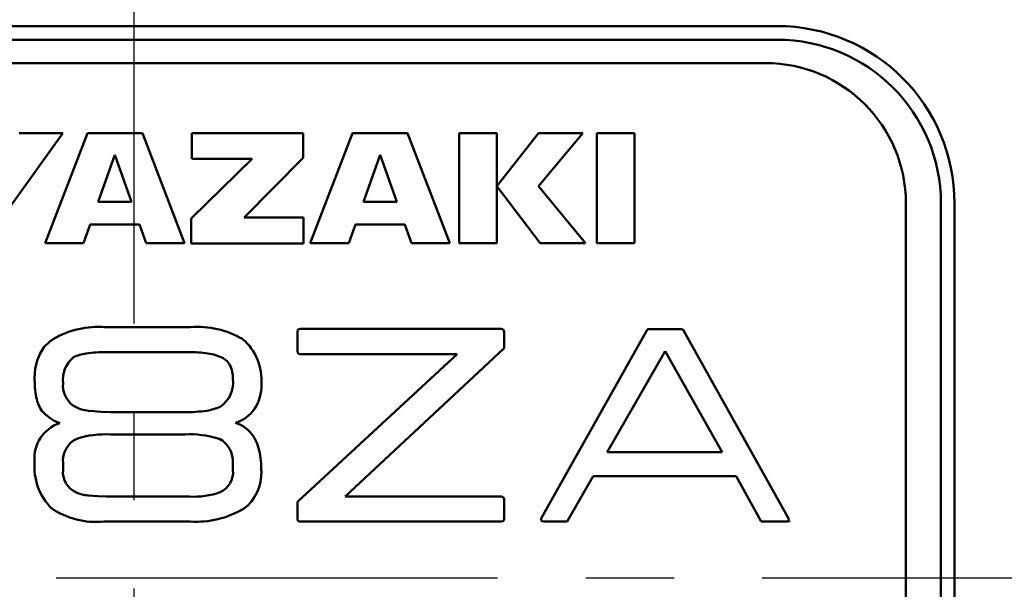
# Model space of a CAD drawing. Units: millimetres. Extents: x 41 to 745, y 2 to 504.
# Drawn here: x 265 to 286, y 165 to 178 of the extents above; entities that cross this region are included whole.
import ezdxf

# ---------------------------------------------------------------- set-up
doc = ezdxf.new("R2010")
doc.units = ezdxf.units.MM
doc.header["$LTSCALE"] = 0.297076
doc.linetypes.add('CENTER', pattern=[50.8, 31.75, -6.35, 6.35, -6.35])
for name, color, linetype in [('NoLayerName_001', 7, 'Continuous'), ('NoLayerName_002', 7, 'Continuous'), ('NoLayerName_005', 7, 'Continuous'), ('NoLayerName_009', 7, 'Continuous'), ('NoLayerName_016', 7, 'Continuous'), ('NoLayerName_017', 7, 'Continuous')]:
    doc.layers.add(name, color=color, linetype=linetype)
doc.styles.get("Standard").update_dxf_attribs({"font": 'txt', "bigfont": 'extfont2'})
doc.dimstyles.get("Standard").update_dxf_attribs({"dimtxt": 2.5, "dimasz": 2.5, "dimexe": 1.25, "dimexo": 0.625, "dimtad": 1, "dimzin": 0, "dimdsep": 46, "dimtxsty": 'Standard', "dimcen": 2.5, "dimadec": 0, "dimazin": 0, "dimtfac": 0.75, "dimtmove": 0, "dimatfit": 3, "dimfxl": 1, "dimarcsym": 0})

# ---------------------------------------------------------------- blocks, each defined once
blk = doc.blocks.new('_OPEN30')
at = {"color": 0, "linetype": 'ByBlock', "lineweight": -2}
for p, q in [((-1, 0.267949), (0, 0)), ((0, 0), (-1, -0.267949)), ((0, 0), (-1, 0))]:
    blk.add_line(p, q, dxfattribs=at)
blk = doc.blocks.new('*D5')
at = {"layer": 'Defpoints', "color": 0}
for p in [(266.98, 266.703), (335.01, 266.703), (266.98, 79.403)]:
    blk.add_point(p, dxfattribs=at)
at = {"layer": 'NoLayerName_001', "color": 0, "linetype": 'Continuous', "lineweight": 25}
for p, q in [((266.98, 266.703), (339.752, 266.703)), ((335.01, 81.989), (335.01, 264.116)), ((266.98, 79.403), (339.752, 79.403))]:
    blk.add_line(p, q, dxfattribs=at)
at = {"layer": 'NoLayerName_001', "color": 0, "lineweight": 25, "xscale": 2.586206896551724, "yscale": 2.586206896551724, "zscale": 2.586206896551724}
for p, rotation in [((335.01, 266.703), 90), ((335.01, 79.403), 270)]:
    blk.add_blockref('_OPEN30', p, dxfattribs=dict(at, rotation=rotation))
at = {"layer": 'NoLayerName_001', "color": 0, "lineweight": 25, "insert": (330.269, 173.053), "char_height": 6.0345, "attachment_point": 5, "rotation": 90}
blk.add_mtext('187.3', dxfattribs=at)
blk = doc.blocks.new('*D7')
at = {"layer": 'Defpoints', "color": 0}
for p in [(311.768, 232.703), (323.964, 232.703), (282.98, 79.403)]:
    blk.add_point(p, dxfattribs=at)
at = {"layer": 'NoLayerName_001', "color": 0, "linetype": 'Continuous', "lineweight": 25}
for p, q in [((311.768, 232.703), (328.706, 232.703)), ((323.964, 81.989), (323.964, 230.116)), ((282.98, 79.403), (328.706, 79.403))]:
    blk.add_line(p, q, dxfattribs=at)
at = {"layer": 'NoLayerName_001', "color": 0, "lineweight": 25, "xscale": 2.586206896551724, "yscale": 2.586206896551724, "zscale": 2.586206896551724}
for p, rotation in [((323.964, 232.703), 90), ((323.964, 79.403), 270)]:
    blk.add_blockref('_OPEN30', p, dxfattribs=dict(at, rotation=rotation))
at = {"layer": 'NoLayerName_001', "color": 0, "lineweight": 25, "insert": (319.223, 173.49), "char_height": 6.0345, "attachment_point": 5, "rotation": 90}
blk.add_mtext('153.3', dxfattribs=at)

msp = doc.modelspace()

# ---------------------------------------------------------------- linework, layer by layer
at = {"layer": 'NoLayerName_001', "color": 7, "linetype": 'Continuous', "lineweight": 50}
for p, q in [((265.463, 175.203), (264.34, 173.647)), ((264.529, 175.203), (265.463, 175.203)), ((265.08, 172.85), (265.984, 175.203)), ((265.984, 175.203), (267.16, 175.203)), ((267.16, 175.203), (268.064, 172.85)), ((268.217, 175.203), (270.595, 175.203)), ((268.217, 174.657), (268.217, 175.203)), ((270.595, 175.203), (270.595, 174.675)), ((270.75, 172.85), (271.654, 175.203)), ((271.654, 175.203), (272.83, 175.203)), ((272.83, 175.203), (273.733, 172.85)), ((273.934, 172.85), (273.934, 175.203)), ((273.934, 175.203), (274.737, 175.203)), ((274.737, 175.203), (274.737, 172.85)), ((274.739, 174.071), (275.631, 175.203)), ((276.575, 175.203), (275.628, 174.072)), ((275.631, 175.203), (276.575, 175.203)), ((276.877, 175.203), (277.682, 175.203)), ((276.877, 172.85), (276.877, 175.203)), ((277.682, 175.203), (277.682, 172.85)), ((266.572, 174.739), (266.216, 173.74)), ((266.927, 173.74), (266.572, 174.739)), ((272.242, 174.739), (271.886, 173.74)), ((272.597, 173.74), (272.242, 174.739)), ((268.2, 173.38), (269.508, 174.657)), ((269.508, 174.657), (268.217, 174.657)), ((270.595, 174.675), (269.333, 173.401)), ((275.666, 172.85), (274.739, 174.071)), ((275.628, 174.072), (276.635, 172.85)), ((266.216, 173.74), (266.927, 173.74)), ((271.886, 173.74), (272.597, 173.74)), ((266.044, 173.254), (265.9, 172.85)), ((267.099, 173.254), (266.044, 173.254)), ((267.243, 172.85), (267.099, 173.254)), ((268.2, 172.849), (268.2, 173.38)), ((269.333, 173.401), (270.602, 173.401)), ((270.602, 173.401), (270.602, 172.849)), ((271.714, 173.254), (271.57, 172.85)), ((272.769, 173.254), (271.714, 173.254)), ((272.913, 172.85), (272.769, 173.254)), ((265.9, 172.85), (265.08, 172.85)), ((268.064, 172.85), (267.243, 172.85)), ((270.602, 172.849), (268.2, 172.849)), ((271.57, 172.85), (270.75, 172.85)), ((273.733, 172.85), (272.913, 172.85)), ((274.737, 172.85), (273.934, 172.85)), ((276.635, 172.85), (275.666, 172.85)), ((277.682, 172.85), (276.877, 172.85))]:
    msp.add_line(p, q, dxfattribs=at)
at = {"layer": 'NoLayerName_001', "color": 7, "linetype": 'Continuous', "lineweight": 25}
msp.add_line((280.387, 166.903), (281.01, 166.903), dxfattribs=at)
at = {"layer": 'NoLayerName_002', "color": 3, "linetype": 'Continuous', "lineweight": 50}
for p, q in [((280.73, 177.494), (253.23, 177.494)), ((284.521, 152.703), (284.521, 173.703))]:
    msp.add_line(p, q, dxfattribs=at)
at = {"layer": 'NoLayerName_002', "color": 4, "linetype": 'Continuous', "lineweight": 50}
for p, q in [((266.337, 171.059), (268.188, 171.059)), ((270.474, 170.955), (270.479, 170.986)), ((270.474, 170.545), (270.474, 170.955)), ((270.479, 170.986), (270.492, 171.008)), ((270.492, 171.008), (270.532, 171.02)), ((270.532, 171.02), (274.829, 171.02)), ((274.829, 171.02), (274.86, 171.015)), ((274.86, 171.015), (274.881, 171)), ((274.881, 171), (274.893, 170.955)), ((274.893, 170.955), (274.893, 170.643)), ((277.949, 171.002), (275.689, 166.98)), ((277.954, 171.007), (277.949, 171.002)), ((277.96, 171.011), (277.954, 171.007)), ((278.678, 171.015), (277.985, 171.015)), ((278.7, 171.012), (278.678, 171.015)), ((278.721, 171.002), (278.7, 171.012)), ((280.966, 166.98), (278.721, 171.002)), ((265.064, 170.634), (265.18, 170.751)), ((265.18, 170.751), (265.25, 170.8)), ((264.909, 170.343), (264.974, 170.498)), ((264.974, 170.498), (265.064, 170.634)), ((268.167, 170.524), (266.394, 170.524)), ((268.688, 170.471), (268.557, 170.498)), ((270.485, 170.5), (270.474, 170.545)), ((270.482, 167.332), (273.892, 170.48)), ((270.504, 170.485), (270.485, 170.5)), ((270.532, 170.48), (270.504, 170.485)), ((273.892, 170.48), (270.532, 170.48)), ((274.879, 170.597), (271.497, 167.437)), ((274.889, 170.604), (274.879, 170.597)), ((274.893, 170.617), (274.889, 170.604)), ((274.893, 170.643), (274.893, 170.617)), ((277.095, 168.385), (278.335, 170.543)), ((278.335, 170.543), (279.55, 168.385)), ((264.871, 170.17), (264.909, 170.343)), ((268.825, 170.426), (268.688, 170.471)), ((264.858, 169.977), (264.871, 170.17)), ((265.093, 169.188), (265.022, 169.254)), ((266.043, 169.266), (266.272, 169.245)), ((266.272, 169.245), (266.479, 169.24)), ((266.479, 169.24), (268.067, 169.24)), ((265.19, 169.111), (265.093, 169.188)), ((265.274, 169.059), (265.19, 169.111)), ((265.394, 169.007), (265.274, 169.059)), ((268.067, 168.766), (266.479, 168.766)), ((268.791, 168.67), (268.782, 168.674)), ((268.811, 168.668), (268.791, 168.67)), ((269.615, 168.571), (269.66, 168.42)), ((279.55, 168.385), (277.095, 168.385)), ((265.464, 168.153), (265.464, 168.004)), ((269.097, 168.004), (269.097, 168.153)), ((276.243, 166.903), (276.795, 167.873)), ((276.795, 167.873), (279.851, 167.873)), ((279.851, 167.873), (280.387, 166.903)), ((266, 167.46), (266.208, 167.442)), ((266.208, 167.442), (266.394, 167.437)), ((266.394, 167.437), (268.167, 167.437)), ((270.477, 167.317), (270.482, 167.332)), ((271.497, 167.437), (274.829, 167.437)), ((274.829, 167.437), (274.86, 167.433)), ((274.86, 167.433), (274.881, 167.419)), ((274.881, 167.419), (274.893, 167.379)), ((274.893, 167.379), (274.893, 166.961)), ((270.474, 167.286), (270.477, 167.317)), ((270.474, 166.961), (270.474, 167.286)), ((268.188, 166.903), (266.337, 166.903)), ((270.485, 166.921), (270.474, 166.961)), ((270.504, 166.907), (270.485, 166.921)), ((270.532, 166.903), (270.504, 166.907)), ((274.829, 166.903), (270.532, 166.903)), ((274.873, 166.914), (274.829, 166.903)), ((274.888, 166.933), (274.873, 166.914)), ((274.893, 166.961), (274.888, 166.933)), ((275.684, 166.966), (275.683, 166.958)), ((275.683, 166.958), (275.687, 166.933)), ((275.689, 166.98), (275.684, 166.966)), ((275.687, 166.933), (275.7, 166.914)), ((275.7, 166.914), (275.739, 166.903)), ((275.739, 166.903), (276.243, 166.903)), ((280.387, 166.903), (280.415, 166.903)), ((280.415, 166.903), (280.916, 166.903)), ((280.916, 166.903), (280.947, 166.907)), ((280.947, 166.907), (280.968, 166.921)), ((280.975, 166.965), (280.966, 166.98)), ((280.968, 166.921), (280.978, 166.954)), ((280.978, 166.954), (280.975, 166.965))]:
    msp.add_line(p, q, dxfattribs=at)
at = {"layer": 'NoLayerName_002', "color": 3, "linetype": 'Continuous', "lineweight": 50}
for centre, radius, start, end in [((266.98, 165.703), 33.5, 103.6571, 76.3429), ((280.73, 173.703), 3.791, 0, 90)]:
    msp.add_arc(centre, radius, start, end, dxfattribs=at)
at = {"layer": 'NoLayerName_002', "color": 4, "linetype": 'Continuous', "lineweight": 50}
for centre, radius, start, end in [((266.226, 169.134), 1.931, 85.6227, 120.3455), ((268.335, 169.134), 1.931, 59.9284, 94.3773), ((277.977, 170.979), 0.0361, 77.4409, 118.2657), ((268.534, 169.919), 1.173, 355.5229, 49.038), ((266.076, 169.609), 0.894, 97.5978, 115.8607), ((266.364, 167.702), 2.823, 89.3999, 98.2824), ((268.202, 168.132), 2.392, 81.4742, 90.8371), ((266.075, 169.936), 0.616, 129.197, 187.1817), ((268.689, 170.059), 0.391, 28.6728, 69.6871), ((268.478, 169.972), 0.619, 358.6352, 26.408), ((266.916, 169.944), 2.059, 179.0803, 190.7447), ((265.991, 169.812), 0.529, 174.9121, 243.7675), ((268.474, 169.878), 0.628, 303.9799, 7.2612), ((268.818, 169.796), 0.886, 326.9209, 2.0309), ((265.662, 169.703), 0.782, 190.4985, 215.0246), ((266.148, 170.291), 1.031, 247.7106, 264.1519), ((268.098, 172.196), 2.956, 269.3981, 278.5096), ((268.379, 170.34), 1.079, 278.3522, 294.4195), ((268.908, 169.772), 0.798, 287.8446, 324.8183), ((265.646, 168.256), 0.792, 108.5925, 185.105), ((268.934, 168.327), 0.72, 34.9506, 72.3532), ((265.992, 168.199), 0.53, 116.2874, 184.9683), ((266.368, 166.742), 2.026, 86.859, 107.5525), ((268.172, 166.743), 2.026, 72.4748, 92.9763), ((268.548, 168.185), 0.549, 356.6687, 61.473), ((268.775, 168.225), 0.909, 22.3561, 34.4651), ((267.794, 168.018), 1.909, 358.9927, 12.1866), ((266.115, 168.074), 1.263, 174.9306, 224.51), ((265.934, 167.957), 0.472, 174.3495, 245.2029), ((268.625, 167.958), 0.474, 294.9403, 5.5074), ((268.766, 167.93), 0.939, 306.2205, 3.2882), ((266.076, 168.295), 0.839, 246.0907, 264.8378), ((268.261, 169.174), 1.74, 266.9019, 288.9043), ((266.168, 168.581), 1.687, 235.5971, 275.7434), ((268.313, 168.885), 1.986, 266.3781, 300.4775)]:
    msp.add_arc(centre, radius, start, end, dxfattribs=at)
at = {"layer": 'NoLayerName_005', "color": 4, "linetype": 'Continuous', "lineweight": 50}
for p, q in [((280.48, 176.703), (253.48, 176.703)), ((283.48, 152.703), (283.48, 173.703))]:
    msp.add_line(p, q, dxfattribs=at)
msp.add_arc((280.48, 173.703), 3, 0, 90, dxfattribs=at)
at = {"layer": 'NoLayerName_009', "color": 6, "linetype": 'CENTER', "lineweight": 25}
msp.add_line((266.98, 271.115), (266.98, 72.746), dxfattribs=at)
at = {"layer": 'NoLayerName_016', "color": 3, "linetype": 'Continuous', "lineweight": 50}
for p, q in [((253.23, 177.203), (280.73, 177.203)), ((284.23, 173.703), (284.23, 152.703))]:
    msp.add_line(p, q, dxfattribs=at)
for radius in [27.5, 25.3]:
    msp.add_circle((266.98, 165.703), radius, dxfattribs=at)
msp.add_arc((280.73, 173.703), 3.5, 0, 90, dxfattribs=at)
at = {"layer": 'NoLayerName_017', "color": 6, "linetype": 'CENTER', "lineweight": 25}
msp.add_line((220.046, 165.703), (309.819, 165.703), dxfattribs=at)

# ---------------------------------------------------------------- dimensions: what is measured, and where the dimension line sits
at = {"layer": 'NoLayerName_001', "color": 7, "linetype": 'Continuous', "lineweight": 25}
for base, p1, p2, picture, middle in [((335.01, 266.703), (266.98, 79.403), (266.98, 266.703), '*D5', (335.01, 173.053)), ((323.964, 232.703), (282.98, 79.403), (311.768, 232.703), '*D7', (323.964, 173.49))]:
    dim = msp.add_linear_dim(base=base, p1=p1, p2=p2, angle=90, dimstyle='Standard', override={"dimtxt": 6.034483, "dimasz": 2.586207, "dimexe": 4.741379, "dimexo": 0, "dimgap": 1.724138, "dimdec": 1, "dimzin": 8, "dimblk": 'OPEN30', "dimclrd": 0, "dimclre": 0, "dimclrt": 0, "dimtp": 0, "dimtm": 0, "dimlwd": 25, "dimlwe": 25}, dxfattribs=at)
    dim.commit()
    dim.dimension.update_dxf_attribs({"geometry": picture, "text_midpoint": middle, "dimtype": 160})

doc.saveas('drawing.dxf')
